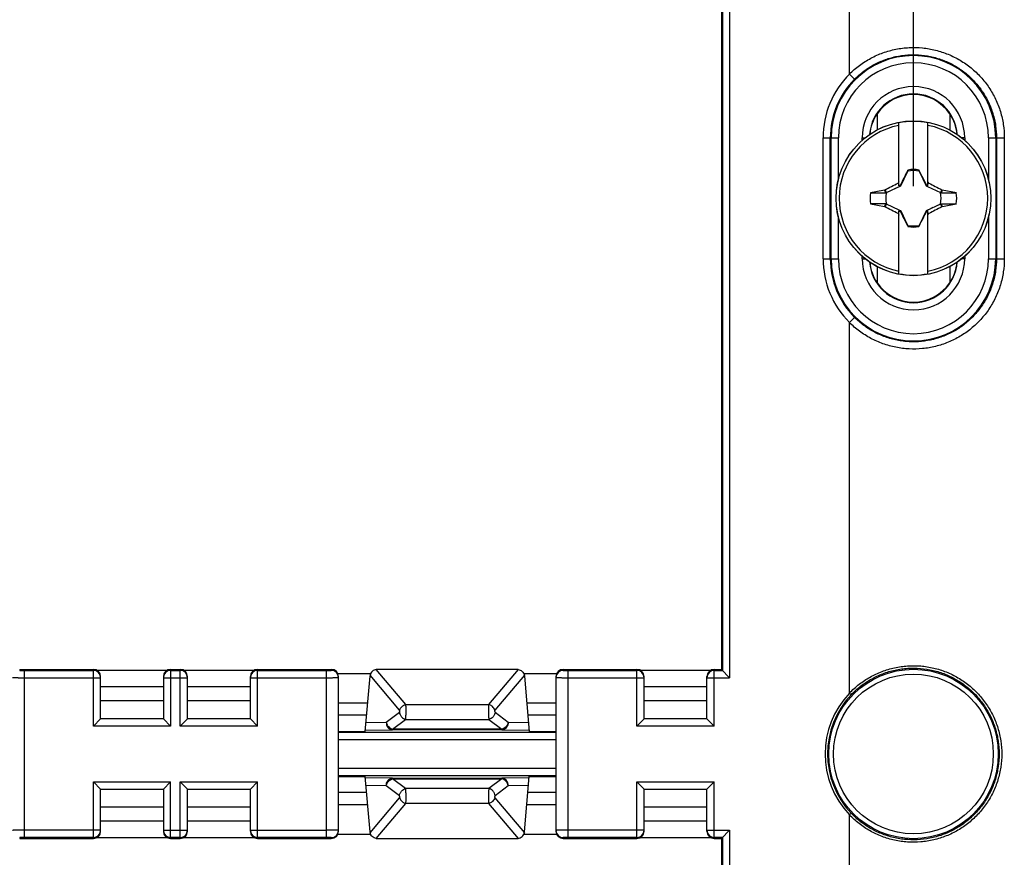
# Model space of a CAD drawing. Units: millimetres. Extents: x -113 to 107, y -120 to 99.
# Drawn here: x 38 to 79, y 7 to 42 of the extents above; entities that cross this region are included whole.
import ezdxf

# ---------------------------------------------------------------- set-up
doc = ezdxf.new("R2010")
doc.units = ezdxf.units.MM
doc.header["$LTSCALE"] = 16.335
doc.layers.get('0').update_dxf_attribs({"linetype": 'CONTINUOUS'})
for name, color, linetype in [('ASSI', 7, 'CONTINUOUS'), ('DRAFT', 7, 'CONTINUOUS'), ('RACCORDO', 7, 'CONTINUOUS'), ('TRASH', 7, 'CONTINUOUS')]:
    doc.layers.add(name, color=color, linetype=linetype)
doc.styles.get("Standard").update_dxf_attribs({"font": 'txt', "width": 0.8})
doc.dimstyles.new('DIMSTYLE_1', dxfattribs={"dimtxt": 3, "dimasz": 3, "dimexe": 1.5, "dimexo": 0.5, "dimgap": 0.75, "dimtad": 1, "dimtxsty": 'STANDARD', "dimblk": '_FILLED', "dimblk1": '_FILLED', "dimblk2": '_FILLED', "dimcen": 0.09, "dimazin": 2, "dimtfac": 1, "dimtofl": 0, "dimtmove": 0, "dimatfit": 3, "dimldrblk": '_FILLED', "dimfxl": 1, "dimtolj": 1, "dimarcsym": 0})

# ---------------------------------------------------------------- blocks, each defined once
blk = doc.blocks.new('_FILLED')
at = {"color": 0, "linetype": 'BYBLOCK'}
blk.add_solid([(0, 0), (-1, 0.317), (-1, -0.317)], dxfattribs=at)
blk = doc.blocks.new('*D10')
at = {"color": 7, "linetype": 'CONTINUOUS'}
for p, q in [((-8.253, 34.959), (-8.253, 85.462)), ((75.347, 34.959), (75.347, 85.462)), ((-8.253, 83.962), (33.547, 83.962)), ((75.347, 83.962), (33.547, 83.962))]:
    blk.add_line(p, q, dxfattribs=at)
at = {"color": 7, "linetype": 'CONTINUOUS', "xscale": 3, "yscale": 3, "zscale": 3, "rotation": 180}
blk.add_blockref('_FILLED', (-8.253, 83.962), dxfattribs=at)
at = {"color": 7, "linetype": 'CONTINUOUS', "xscale": 3, "yscale": 3, "zscale": 3}
blk.add_blockref('_FILLED', (75.347, 83.962), dxfattribs=at)

msp = doc.modelspace()

# ---------------------------------------------------------------- linework, layer by layer
at = {"color": 7, "linetype": 'CONTINUOUS'}
for p, q in [((74.747, 34.973), (74.747, 37.582)), ((75.947, 34.973), (75.947, 37.582)), ((75.114, 35.605), (75.1, 35.585)), ((75.1, 35.585), (75.108, 35.581)), ((75.119, 35.629), (75.114, 35.605)), ((75.119, 35.604), (75.119, 35.629)), ((75.575, 35.629), (75.575, 35.604)), ((75.575, 35.604), (75.58, 35.606)), ((75.594, 35.585), (75.58, 35.606)), ((75.586, 35.581), (75.594, 35.585)), ((74.747, 35.059), (74.716, 35.09)), ((75.947, 35.059), (75.979, 35.09)), ((73.571, 34.687), (74.202, 34.687)), ((74.171, 34.813), (74.153, 34.801)), ((74.202, 34.687), (74.153, 34.801)), ((74.225, 34.698), (74.171, 34.813)), ((74.827, 34.978), (74.805, 35.001)), ((75.867, 34.978), (75.89, 35.001)), ((76.523, 34.813), (76.469, 34.698)), ((76.541, 34.801), (76.523, 34.813)), ((77.123, 34.687), (76.541, 34.801)), ((73.571, 34.231), (74.153, 34.116)), ((74.153, 34.116), (74.171, 34.104)), ((74.171, 34.104), (74.225, 34.22)), ((74.716, 33.827), (74.747, 33.859)), ((74.747, 31.336), (74.747, 33.944)), ((74.805, 33.916), (74.827, 33.939)), ((75.867, 33.939), (75.89, 33.916)), ((75.947, 31.336), (75.947, 33.944)), ((75.947, 33.859), (75.979, 33.827)), ((76.469, 34.22), (76.523, 34.104)), ((76.492, 34.231), (77.123, 34.231)), ((76.492, 34.231), (76.542, 34.116)), ((76.523, 34.104), (76.542, 34.116)), ((75.108, 33.337), (75.1, 33.333)), ((75.1, 33.333), (75.114, 33.312)), ((75.119, 33.314), (75.114, 33.312)), ((75.119, 33.314), (75.119, 33.289)), ((75.576, 33.314), (75.576, 33.289)), ((75.576, 33.289), (75.58, 33.312)), ((75.58, 33.312), (75.594, 33.333)), ((75.594, 33.333), (75.586, 33.337)), ((44.297, 14.236), (41.697, 14.236)), ((47.897, 14.236), (45.297, 14.236)), ((66.797, 14.236), (64.197, 14.236)), ((44.297, 13.659), (41.697, 13.659)), ((47.897, 13.659), (45.297, 13.659)), ((52.752, 13.559), (51.547, 13.559)), ((60.547, 13.559), (59.342, 13.559)), ((66.797, 13.659), (64.197, 13.659)), ((51.547, 12.386), (52.65, 12.386)), ((59.445, 12.386), (60.547, 12.386)), ((51.547, 10.531), (52.65, 10.531)), ((59.445, 10.531), (60.547, 10.531)), ((44.297, 9.259), (41.697, 9.259)), ((47.897, 9.259), (45.297, 9.259)), ((52.752, 9.359), (51.547, 9.359)), ((60.547, 9.359), (59.342, 9.359)), ((66.797, 9.259), (64.197, 9.259)), ((44.297, 8.681), (41.697, 8.681)), ((47.897, 8.681), (45.297, 8.681)), ((66.797, 8.681), (64.197, 8.681))]:
    msp.add_line(p, q, dxfattribs=at)
at = {"color": 250, "linetype": 'CONTINUOUS'}
for p, q in [((52.708, 13.059), (51.547, 13.059)), ((60.547, 13.059), (59.386, 13.059)), ((52.708, 9.859), (51.547, 9.859)), ((60.547, 9.859), (59.386, 9.859))]:
    msp.add_line(p, q, dxfattribs=at)
at = {"color": 7, "linetype": 'CONTINUOUS'}
for centre, radius, start, end in [((75.347, 34.459), 3.18, 79.1243, 100.8757), ((75.347, 34.459), 3.075, 101.2518, 258.7482), ((75.347, 34.459), 3.075, 281.2518, 78.7482), ((75.347, 34.459), 1.192, 78.9652, 101.0419), ((91.181, 26.98), 18.354, 153.5549, 153.7764), ((59.614, 27.03), 18.242, 26.223, 26.4458), ((75.347, 34.459), 1.79, 172.6786, 187.3149), ((82.239, 19.808), 16.914, 116.0752, 116.2917), ((68.456, 19.811), 16.912, 63.7086, 63.9252), ((76.969, 294.818), 260.131, 269.8949, 270.03384), ((75.347, 34.459), 1.79, 352.6786, 7.3149), ((73.725, -225.9), 260.131, 89.8949, 90.03384), ((82.238, 49.107), 16.912, 243.7086, 243.9252), ((68.455, 49.109), 16.914, 296.0752, 296.2917), ((91.08, 41.888), 18.242, 206.223, 206.4458), ((59.514, 41.937), 18.354, 333.5549, 333.7764), ((75.347, 34.459), 1.192, 258.9652, 281.0419), ((75.347, 34.459), 3.18, 259.1243, 280.8757)]:
    msp.add_arc(centre, radius, start, end, dxfattribs=at)
for centre, major_axis, start_param, end_param in [((-449.665, -66.193), (535.114, 0), 0.192354, 0.192398), ((175.999, -490.435), (-0.001, -535.114), -2.949146, -2.948033), ((-25.305, 559.352), (0, 535.114), -2.949148, -2.948035), ((600.359, 135.111), (-535.114, 0), 0.192354, 0.192398)]:
    msp.add_ellipse(centre, major_axis=major_axis, ratio=0.995125, start_param=start_param, end_param=end_param, dxfattribs=at)
for points in [[(75.1, 35.585), (75, 35.391), (74.9, 35.197), (74.805, 35.001)], [(75.89, 35.001), (75.794, 35.197), (75.694, 35.391), (75.594, 35.585)], [(74.171, 34.813), (74.352, 34.907), (74.533, 35), (74.716, 35.09)], [(75.979, 35.09), (76.161, 35), (76.343, 34.907), (76.523, 34.813)], [(74.716, 33.827), (74.533, 33.917), (74.352, 34.01), (74.171, 34.104)], [(74.805, 33.916), (74.9, 33.72), (75, 33.526), (75.1, 33.333)], [(75.594, 33.333), (75.694, 33.526), (75.794, 33.72), (75.89, 33.916)], [(76.523, 34.104), (76.343, 34.01), (76.161, 33.917), (75.979, 33.827)]]:
    msp.add_open_spline(points, degree=3, dxfattribs=at)
for points, knots in [([(75.114, 35.605), (75.115, 35.605), (75.116, 35.604), (75.118, 35.604), (75.119, 35.604)], [0, 0, 0, 0, 0.48492, 1, 1, 1, 1]), ([(76.541, 34.801), (76.533, 34.782), (76.516, 34.744), (76.5, 34.706), (76.492, 34.687)], [0, 0, 0, 0, 0.499596, 1, 1, 1, 1]), ([(74.153, 34.116), (74.161, 34.135), (74.178, 34.173), (74.194, 34.212), (74.202, 34.231)], [0, 0, 0, 0, 0.499596, 1, 1, 1, 1]), ([(75.58, 33.312), (75.579, 33.313), (75.578, 33.313), (75.576, 33.313), (75.575, 33.314)], [0, 0, 0, 0, 0.48492, 1, 1, 1, 1])]:
    msp.add_open_spline(points, degree=3, knots=knots, dxfattribs=at)
at = {"layer": 'ASSI', "color": 250, "linetype": 'CONTINUOUS'}
for radius in [3.507, 3.307]:
    msp.add_circle((75.347, 11.459), radius, dxfattribs=at)
at = {"layer": 'DRAFT', "color": 7, "linetype": 'CONTINUOUS'}
for p, q in [((67.397, 59.959), (67.397, 14.959)), ((73.84, 37.956), (73.847, 37.954)), ((73.84, 37.956), (73.84, 37.285)), ((73.847, 37.954), (73.847, 37.289)), ((76.854, 37.956), (76.847, 37.954)), ((76.847, 37.954), (76.847, 37.289)), ((76.854, 37.956), (76.854, 37.285)), ((73.84, 31.632), (73.84, 30.962)), ((73.847, 31.629), (73.847, 30.964)), ((76.847, 31.629), (76.847, 30.964)), ((76.854, 31.632), (76.854, 30.962)), ((73.84, 30.962), (73.847, 30.964)), ((76.854, 30.962), (76.847, 30.964)), ((67.397, 7.959), (67.397, -37.041))]:
    msp.add_line(p, q, dxfattribs=at)
for centre, start, end in [((75.347, 36.959), 33.5573, 146.4427), ((75.347, 31.959), 213.5573, 326.4427)]:
    msp.add_arc(centre, 1.8, start, end, dxfattribs=at)
for centre, start_param, end_param in [((75.329, 36.959), 2.551501, 3.059491), ((75.365, 36.959), 0.082102, 0.590092), ((75.329, 31.959), -3.059491, -2.551501), ((75.365, 31.959), -0.590092, -0.082102)]:
    msp.add_ellipse(centre, major_axis=(1.792, 0), ratio=0.999949, start_param=start_param, end_param=end_param, dxfattribs=at)
at = {"layer": 'RACCORDO', "color": 250, "linetype": 'CONTINUOUS'}
for p, q in [((67.439, 60.001), (67.439, 14.917)), ((67.739, 60.301), (67.739, 14.617)), ((72.697, 39.601), (72.697, 57.082)), ((72.697, 39.601), (72.91, 39.389)), ((71.605, 36.959), (72.242, 36.959)), ((71.605, 31.959), (71.605, 36.959)), ((71.905, 31.959), (71.905, 36.959)), ((71.942, 31.959), (71.942, 36.959)), ((72.242, 35.245), (72.242, 36.959)), ((73.226, 36.959), (73.345, 36.959)), ((73.226, 36.859), (73.226, 36.959)), ((77.468, 36.959), (77.35, 36.959)), ((77.468, 36.959), (77.468, 36.859)), ((78.452, 36.959), (79.109, 36.959)), ((78.452, 36.959), (78.452, 35.245)), ((78.752, 36.959), (78.752, 31.959)), ((78.785, 36.959), (78.785, 31.959)), ((79.109, 36.959), (79.109, 31.959)), ((72.242, 31.959), (72.242, 33.672)), ((78.452, 33.672), (78.452, 31.959)), ((71.605, 31.959), (72.242, 31.959)), ((73.226, 31.959), (73.226, 32.059)), ((73.226, 31.959), (73.345, 31.959)), ((77.468, 31.959), (77.35, 31.959)), ((77.468, 32.059), (77.468, 31.959)), ((78.452, 31.959), (79.109, 31.959)), ((72.697, 29.317), (72.91, 29.529)), ((72.697, 13.977), (72.697, 29.317)), ((38.347, 14.959), (38.347, 14.92)), ((38.547, 14.917), (41.397, 14.917)), ((38.547, 8.001), (38.547, 14.917)), ((41.397, 12.609), (41.397, 14.959)), ((44.597, 14.959), (44.597, 12.609)), ((44.597, 14.917), (44.997, 14.917)), ((44.997, 12.609), (44.997, 14.959)), ((48.197, 12.609), (48.197, 14.959)), ((48.197, 14.917), (51.047, 14.917)), ((51.047, 8.001), (51.047, 14.917)), ((51.247, 14.92), (51.247, 14.959)), ((54.076, 13.274), (52.856, 14.719)), ((54.334, 13.506), (53.11, 14.956)), ((58.984, 14.956), (57.76, 13.506)), ((59.239, 14.719), (58.019, 13.274)), ((60.847, 14.959), (60.847, 14.92)), ((61.047, 14.917), (63.897, 14.917)), ((61.047, 8.001), (61.047, 14.917)), ((63.897, 12.609), (63.897, 14.959)), ((67.097, 12.609), (67.097, 14.959)), ((67.097, 14.917), (67.439, 14.917)), ((38.547, 14.617), (41.697, 14.617)), ((44.297, 14.617), (45.297, 14.617)), ((47.897, 14.617), (51.047, 14.617)), ((61.047, 14.617), (64.197, 14.617)), ((66.797, 14.617), (67.739, 14.617)), ((72.697, 13.977), (72.77, 13.908)), ((54.334, 13.506), (57.76, 13.506)), ((53.524, 12.78), (54.065, 13.186)), ((58.03, 13.186), (58.57, 12.78)), ((52.683, 12.766), (53.524, 12.78)), ((53.783, 12.485), (54.324, 12.892)), ((54.324, 12.892), (57.771, 12.892)), ((57.771, 12.892), (58.312, 12.485)), ((58.57, 12.78), (59.412, 12.766)), ((44.597, 12.609), (41.397, 12.609)), ((48.197, 12.609), (44.997, 12.609)), ((51.547, 12.361), (60.547, 12.361)), ((52.654, 12.439), (53.783, 12.457)), ((58.312, 12.485), (53.783, 12.485)), ((53.783, 12.457), (53.783, 12.485)), ((58.312, 12.457), (53.783, 12.457)), ((58.312, 12.457), (58.312, 12.485)), ((58.312, 12.457), (59.44, 12.439)), ((67.097, 12.609), (63.897, 12.609)), ((51.547, 12.061), (60.547, 12.061)), ((60.547, 10.856), (51.547, 10.856)), ((41.397, 10.309), (44.597, 10.309)), ((41.397, 7.959), (41.397, 10.309)), ((44.597, 7.959), (44.597, 10.309)), ((44.997, 10.309), (48.197, 10.309)), ((44.997, 7.959), (44.997, 10.309)), ((48.197, 7.959), (48.197, 10.309)), ((60.547, 10.556), (51.547, 10.556)), ((53.783, 10.461), (52.654, 10.478)), ((53.783, 10.461), (58.312, 10.461)), ((53.783, 10.461), (53.783, 10.432)), ((53.783, 10.432), (58.312, 10.432)), ((54.324, 10.026), (53.783, 10.432)), ((58.312, 10.432), (57.771, 10.026)), ((59.44, 10.478), (58.312, 10.461)), ((58.312, 10.461), (58.312, 10.432)), ((63.897, 10.309), (67.097, 10.309)), ((63.897, 7.959), (63.897, 10.309)), ((67.097, 7.959), (67.097, 10.309)), ((53.524, 10.138), (52.683, 10.151)), ((54.065, 9.731), (53.524, 10.138)), ((57.771, 10.026), (54.324, 10.026)), ((58.57, 10.138), (58.03, 9.731)), ((59.412, 10.151), (58.57, 10.138)), ((52.856, 8.198), (54.076, 9.644)), ((53.11, 7.961), (54.334, 9.412)), ((57.76, 9.412), (54.334, 9.412)), ((57.76, 9.412), (58.984, 7.961)), ((58.019, 9.644), (59.239, 8.198)), ((72.697, 8.94), (72.77, 9.009)), ((72.697, -6.399), (72.697, 8.94)), ((41.697, 8.301), (38.547, 8.301)), ((44.297, 8.301), (45.297, 8.301)), ((47.897, 8.301), (51.047, 8.301)), ((64.197, 8.301), (61.047, 8.301)), ((66.797, 8.301), (67.739, 8.301)), ((67.739, 8.301), (67.739, -37.383)), ((38.347, 7.997), (38.347, 7.959)), ((41.397, 8.001), (38.547, 8.001)), ((44.997, 8.001), (44.597, 8.001)), ((51.047, 8.001), (48.197, 8.001)), ((51.247, 7.959), (51.247, 7.997)), ((60.847, 7.997), (60.847, 7.959)), ((63.897, 8.001), (61.047, 8.001)), ((67.439, 8.001), (67.097, 8.001)), ((67.439, 8.001), (67.439, -37.083))]:
    msp.add_line(p, q, dxfattribs=at)
at = {"layer": 'RACCORDO', "color": 7, "linetype": 'CONTINUOUS'}
for p, q in [((38.347, 14.959), (41.397, 14.959)), ((41.52, 14.933), (44.475, 14.933)), ((44.597, 14.959), (44.997, 14.959)), ((45.12, 14.933), (48.075, 14.933)), ((48.197, 14.959), (51.247, 14.959)), ((51.515, 14.793), (52.881, 14.793)), ((52.65, 12.386), (52.851, 14.685)), ((58.945, 14.959), (53.15, 14.959)), ((59.213, 14.793), (60.579, 14.793)), ((59.244, 14.685), (59.445, 12.386)), ((60.847, 14.959), (63.897, 14.959)), ((64.02, 14.933), (66.975, 14.933)), ((67.097, 14.959), (67.397, 14.959)), ((67.397, 14.959), (67.739, 14.617)), ((41.697, 12.909), (41.697, 14.659)), ((44.297, 14.659), (44.297, 12.909)), ((45.297, 12.909), (45.297, 14.659)), ((47.897, 12.909), (47.897, 14.659)), ((51.547, 8.259), (51.547, 14.659)), ((60.547, 14.659), (60.547, 8.259)), ((64.197, 12.909), (64.197, 14.659)), ((66.797, 12.909), (66.797, 14.659)), ((41.697, 12.909), (41.397, 12.609)), ((44.297, 12.909), (41.697, 12.909)), ((44.597, 12.609), (44.297, 12.909)), ((44.997, 12.609), (45.297, 12.909)), ((47.897, 12.909), (45.297, 12.909)), ((48.197, 12.609), (47.897, 12.909)), ((64.197, 12.909), (63.897, 12.609)), ((66.797, 12.909), (64.197, 12.909)), ((67.097, 12.609), (66.797, 12.909)), ((41.397, 10.309), (41.697, 10.009)), ((44.597, 10.309), (44.297, 10.009)), ((44.997, 10.309), (45.297, 10.009)), ((47.897, 10.009), (48.197, 10.309)), ((52.851, 8.233), (52.65, 10.531)), ((59.244, 8.233), (59.445, 10.531)), ((63.897, 10.309), (64.197, 10.009)), ((66.797, 10.009), (67.097, 10.309)), ((41.697, 10.009), (44.297, 10.009)), ((41.697, 8.259), (41.697, 10.009)), ((44.297, 10.009), (44.297, 8.259)), ((45.297, 10.009), (47.897, 10.009)), ((45.297, 8.259), (45.297, 10.009)), ((47.897, 8.259), (47.897, 10.009)), ((64.197, 10.009), (66.797, 10.009)), ((64.197, 8.259), (64.197, 10.009)), ((66.797, 8.259), (66.797, 10.009)), ((67.397, 7.959), (67.739, 8.301)), ((38.347, 7.959), (41.397, 7.959)), ((44.475, 7.985), (41.52, 7.985)), ((44.597, 7.959), (44.997, 7.959)), ((48.075, 7.985), (45.12, 7.985)), ((48.197, 7.959), (51.247, 7.959)), ((52.881, 8.125), (51.515, 8.125)), ((53.15, 7.959), (58.945, 7.959)), ((60.579, 8.125), (59.213, 8.125)), ((60.847, 7.959), (63.897, 7.959)), ((66.975, 7.985), (64.02, 7.985)), ((67.097, 7.959), (67.397, 7.959))]:
    msp.add_line(p, q, dxfattribs=at)
msp.add_circle((75.347, 34.459), 3.204, dxfattribs=at)
at = {"layer": 'RACCORDO', "color": 250, "linetype": 'CONTINUOUS'}
msp.add_circle((75.347, 34.459), 3.202, dxfattribs=at)
for centre, radius, start, end in [((75.347, 36.959), 3.405, 0, 180), ((75.347, 36.959), 3.105, 0, 180), ((75.347, 36.959), 3.742, 135.0878, 180), ((75.347, 36.959), 3.442, 135.0878, 180), ((75.347, 36.959), 2.121, 0, 180), ((75.347, 36.959), 1.821, 4.3715, 175.6285), ((75.347, 31.959), 3.742, 180, 224.9122), ((75.347, 31.959), 3.442, 180, 224.9122), ((75.347, 31.959), 3.405, 180, 360), ((75.347, 31.959), 3.105, 180, 360), ((75.347, 31.959), 2.121, 180, 360), ((75.347, 31.959), 1.821, 184.3715, 355.6285), ((41.397, 14.617), 0.3, 0.0049, 90.0048), ((44.597, 14.617), 0.3, 89.9952, 179.9951), ((44.997, 14.617), 0.3, 0.0049, 90.0048), ((48.197, 14.617), 0.3, 89.9952, 179.9951), ((51.247, 14.62), 0.3, 0.0049, 90.0048), ((60.847, 14.62), 0.3, 89.9952, 179.9951), ((63.897, 14.617), 0.3, 0.0049, 90.0048), ((67.097, 14.617), 0.3, 89.9952, 179.9951), ((75.347, 11.459), 3.656, 136.4563, 223.5437), ((75.347, 11.459), 3.556, 136.4563, 223.5437), ((41.397, 8.301), 0.3, 269.9952, 359.9951), ((44.597, 8.301), 0.3, 180.0049, 270.0048), ((44.997, 8.301), 0.3, 269.9952, 359.9951), ((48.197, 8.301), 0.3, 180.0049, 270.0048), ((51.247, 8.297), 0.3, 269.9952, 359.9951), ((60.847, 8.297), 0.3, 180.0049, 270.0048), ((63.897, 8.301), 0.3, 269.9952, 359.9951), ((67.097, 8.301), 0.3, 180.0049, 270.0048)]:
    msp.add_arc(centre, radius, start, end, dxfattribs=at)
at = {"layer": 'RACCORDO', "color": 7, "linetype": 'CONTINUOUS'}
for centre, start, end in [((41.397, 14.659), 359.9952, 89.9951), ((44.597, 14.659), 90.0049, 180.0048), ((44.997, 14.659), 359.9952, 89.9951), ((48.197, 14.659), 90.0049, 180.0048), ((51.247, 14.659), 359.9952, 89.9951), ((60.847, 14.659), 90.0049, 180.0048), ((63.897, 14.659), 359.9952, 89.9951), ((67.097, 14.659), 90.0049, 180.0048), ((41.397, 8.259), 270.0049, 0.0048), ((44.597, 8.259), 179.9952, 269.9951), ((44.997, 8.259), 270.0049, 0.0048), ((48.197, 8.259), 179.9952, 269.9951), ((51.247, 8.259), 270.0049, 0.0048), ((60.847, 8.259), 179.9952, 269.9951), ((63.897, 8.259), 270.0049, 0.0048), ((67.097, 8.259), 179.9952, 269.9951)]:
    msp.add_arc(centre, 0.3, start, end, dxfattribs=at)
for centre, major_axis, ratio, start_param, end_param in [((53.15, 14.668), (0.231, 0.198), 0.97011, 2.245584, 2.361252), ((53.15, 14.667), (0.3, -0.013), 0.972758, 1.614782, 1.745828), ((58.944, 14.667), (0.3, 0.013), 0.972758, 1.395765, 1.52681), ((58.944, 14.668), (0.231, -0.198), 0.97011, 0.780341, 0.896009), ((53.15, 8.25), (0.231, -0.198), 0.97011, -2.361252, -2.245584), ((58.944, 8.25), (0.231, 0.198), 0.97011, -0.896009, -0.780341), ((53.15, 8.251), (0.3, 0.013), 0.972758, -1.745828, -1.614782), ((58.944, 8.251), (0.3, -0.013), 0.972758, -1.52681, -1.395765)]:
    msp.add_ellipse(centre, major_axis=major_axis, ratio=ratio, start_param=start_param, end_param=end_param, dxfattribs=at)
at = {"layer": 'RACCORDO', "color": 250, "linetype": 'CONTINUOUS'}
for points, knots in [([(72.697, 39.601), (72.827, 39.731), (73.038, 39.912), (73.342, 40.12), (73.66, 40.306), (74.082, 40.493), (74.527, 40.616), (74.891, 40.675), (75.258, 40.707), (75.72, 40.696), (76.265, 40.602), (76.791, 40.43), (77.287, 40.182), (77.74, 39.865), (78.075, 39.548), (78.313, 39.267), (78.53, 38.969), (78.759, 38.568), (78.926, 38.138), (79.02, 37.782), (79.088, 37.419), (79.109, 37.143), (79.109, 36.959)], [0, 0, 0, 0, 0.062524, 0.093806, 0.125088, 0.187607, 0.250119, 0.281392, 0.312662, 0.375149, 0.437622, 0.500082, 0.562533, 0.624981, 0.687434, 0.718686, 0.749942, 0.812423, 0.874922, 0.906199, 0.937478, 1, 1, 1, 1]), ([(72.91, 39.389), (73.029, 39.508), (73.221, 39.675), (73.5, 39.867), (73.792, 40.037), (74.179, 40.21), (74.588, 40.323), (74.922, 40.377), (75.259, 40.406), (75.682, 40.396), (76.183, 40.309), (76.665, 40.15), (77.119, 39.922), (77.534, 39.629), (77.841, 39.337), (78.058, 39.079), (78.256, 38.805), (78.465, 38.436), (78.618, 38.041), (78.704, 37.714), (78.766, 37.382), (78.785, 37.128), (78.785, 36.959)], [0, 0, 0, 0, 0.06253, 0.093816, 0.125101, 0.187624, 0.250139, 0.281414, 0.312684, 0.375171, 0.43764, 0.500094, 0.562537, 0.624978, 0.687425, 0.718675, 0.749928, 0.812409, 0.874911, 0.906189, 0.937472, 1, 1, 1, 1]), ([(79.109, 31.959), (79.109, 31.775), (79.088, 31.498), (79.02, 31.136), (78.926, 30.78), (78.759, 30.349), (78.53, 29.948), (78.313, 29.65), (78.075, 29.369), (77.74, 29.052), (77.287, 28.735), (76.791, 28.488), (76.265, 28.315), (75.72, 28.222), (75.258, 28.211), (74.891, 28.243), (74.527, 28.302), (74.082, 28.425), (73.66, 28.612), (73.342, 28.797), (73.038, 29.006), (72.827, 29.187), (72.697, 29.317)], [0, 0, 0, 0, 0.062522, 0.093801, 0.125078, 0.187577, 0.250058, 0.281314, 0.312566, 0.375019, 0.437467, 0.499918, 0.562378, 0.624851, 0.687338, 0.718608, 0.749881, 0.812393, 0.874912, 0.906194, 0.937476, 1, 1, 1, 1]), ([(78.785, 31.959), (78.785, 31.79), (78.766, 31.536), (78.704, 31.203), (78.618, 30.876), (78.465, 30.481), (78.256, 30.112), (78.058, 29.839), (77.841, 29.58), (77.534, 29.288), (77.119, 28.996), (76.665, 28.768), (76.183, 28.608), (75.682, 28.522), (75.259, 28.511), (74.922, 28.541), (74.588, 28.594), (74.179, 28.708), (73.792, 28.88), (73.5, 29.051), (73.221, 29.242), (73.029, 29.409), (72.91, 29.529)], [0, 0, 0, 0, 0.062528, 0.093811, 0.125089, 0.187591, 0.250072, 0.281325, 0.312575, 0.375022, 0.437463, 0.499906, 0.56236, 0.624829, 0.687316, 0.718586, 0.749861, 0.812376, 0.874899, 0.906184, 0.93747, 1, 1, 1, 1]), ([(72.697, 13.977), (72.822, 14.109), (73.025, 14.292), (73.319, 14.504), (73.629, 14.694), (74.041, 14.887), (74.477, 15.016), (74.834, 15.08), (75.195, 15.118), (75.65, 15.114), (76.188, 15.029), (76.708, 14.865), (77.198, 14.625), (77.647, 14.316), (77.979, 14.006), (78.215, 13.73), (78.429, 13.438), (78.656, 13.043), (78.821, 12.62), (78.915, 12.269), (78.982, 11.912), (79.002, 11.64), (79.002, 11.459)], [0, 0, 0, 0, 0.062522, 0.093805, 0.125087, 0.187604, 0.250115, 0.281389, 0.312659, 0.375147, 0.43762, 0.50008, 0.562532, 0.624981, 0.687434, 0.718687, 0.749943, 0.812424, 0.874923, 0.906199, 0.937479, 1, 1, 1, 1]), ([(38.347, 14.92), (38.347, 14.92), (38.348, 14.92), (38.348, 14.92), (38.35, 14.92), (38.351, 14.92), (38.353, 14.919), (38.357, 14.919), (38.363, 14.919), (38.371, 14.919), (38.381, 14.918), (38.393, 14.918), (38.406, 14.918), (38.421, 14.918), (38.442, 14.917), (38.472, 14.917), (38.509, 14.917), (38.534, 14.917), (38.547, 14.917)], [0, 0, 0, 0, 0.001477, 0.005184, 0.011248, 0.019674, 0.030452, 0.043558, 0.076632, 0.118585, 0.169019, 0.227451, 0.293319, 0.36599, 0.444766, 0.617548, 0.805028, 1, 1, 1, 1]), ([(51.047, 14.917), (51.06, 14.917), (51.086, 14.917), (51.123, 14.917), (51.152, 14.917), (51.174, 14.918), (51.188, 14.918), (51.201, 14.918), (51.213, 14.918), (51.223, 14.919), (51.231, 14.919), (51.237, 14.919), (51.241, 14.919), (51.243, 14.92), (51.245, 14.92), (51.246, 14.92), (51.247, 14.92), (51.247, 14.92), (51.247, 14.92)], [0, 0, 0, 0, 0.194972, 0.382452, 0.555234, 0.63401, 0.706681, 0.772549, 0.830981, 0.881415, 0.923368, 0.956442, 0.969548, 0.980326, 0.988752, 0.994816, 0.998523, 1, 1, 1, 1]), ([(60.847, 14.92), (60.847, 14.92), (60.848, 14.92), (60.848, 14.92), (60.85, 14.92), (60.851, 14.92), (60.853, 14.919), (60.857, 14.919), (60.863, 14.919), (60.871, 14.919), (60.881, 14.918), (60.893, 14.918), (60.906, 14.918), (60.921, 14.918), (60.942, 14.917), (60.972, 14.917), (61.009, 14.917), (61.034, 14.917), (61.047, 14.917)], [0, 0, 0, 0, 0.001477, 0.005184, 0.011248, 0.019674, 0.030452, 0.043558, 0.076632, 0.118585, 0.169019, 0.227451, 0.293319, 0.36599, 0.444766, 0.617548, 0.805028, 1, 1, 1, 1]), ([(72.77, 13.908), (72.891, 14.036), (73.088, 14.215), (73.374, 14.421), (73.675, 14.605), (74.075, 14.793), (74.499, 14.919), (74.846, 14.982), (75.197, 15.018), (75.639, 15.014), (76.162, 14.931), (76.667, 14.771), (77.143, 14.538), (77.579, 14.237), (77.902, 13.935), (78.13, 13.667), (78.339, 13.382), (78.558, 12.999), (78.719, 12.587), (78.81, 12.246), (78.875, 11.9), (78.895, 11.635), (78.895, 11.459)], [0, 0, 0, 0, 0.062524, 0.093808, 0.12509, 0.18761, 0.250122, 0.281395, 0.312666, 0.375153, 0.437625, 0.500084, 0.562533, 0.62498, 0.687432, 0.718683, 0.749939, 0.81242, 0.874919, 0.906197, 0.937477, 1, 1, 1, 1]), ([(38.047, 14.62), (38.047, 14.62), (38.048, 14.62), (38.048, 14.62), (38.049, 14.62), (38.05, 14.62), (38.051, 14.62), (38.053, 14.62), (38.057, 14.62), (38.063, 14.619), (38.069, 14.619), (38.077, 14.619), (38.086, 14.619), (38.096, 14.619), (38.111, 14.619), (38.133, 14.618), (38.162, 14.618), (38.195, 14.618), (38.231, 14.618), (38.27, 14.617), (38.312, 14.617), (38.372, 14.617), (38.451, 14.617), (38.515, 14.617), (38.547, 14.617)], [0, 0, 0, 0, 0.000347, 0.001266, 0.00278, 0.004893, 0.007603, 0.01091, 0.019306, 0.030064, 0.043157, 0.058555, 0.076219, 0.096109, 0.118176, 0.168624, 0.227078, 0.292974, 0.36568, 0.444494, 0.528658, 0.617361, 0.804932, 1, 1, 1, 1]), ([(51.047, 14.617), (51.08, 14.617), (51.144, 14.617), (51.222, 14.617), (51.282, 14.617), (51.324, 14.617), (51.363, 14.618), (51.4, 14.618), (51.432, 14.618), (51.462, 14.618), (51.483, 14.619), (51.499, 14.619), (51.509, 14.619), (51.518, 14.619), (51.525, 14.619), (51.532, 14.619), (51.537, 14.62), (51.541, 14.62), (51.543, 14.62), (51.545, 14.62), (51.546, 14.62), (51.547, 14.62), (51.547, 14.62), (51.547, 14.62), (51.547, 14.62)], [0, 0, 0, 0, 0.195068, 0.382639, 0.471342, 0.555506, 0.63432, 0.707026, 0.772922, 0.831376, 0.881824, 0.903891, 0.923781, 0.941445, 0.956843, 0.969936, 0.980694, 0.98909, 0.992397, 0.995107, 0.99722, 0.998734, 0.999653, 1, 1, 1, 1]), ([(60.547, 14.62), (60.547, 14.62), (60.548, 14.62), (60.548, 14.62), (60.549, 14.62), (60.55, 14.62), (60.551, 14.62), (60.553, 14.62), (60.557, 14.62), (60.563, 14.619), (60.569, 14.619), (60.577, 14.619), (60.586, 14.619), (60.596, 14.619), (60.611, 14.619), (60.633, 14.618), (60.662, 14.618), (60.695, 14.618), (60.731, 14.618), (60.77, 14.617), (60.812, 14.617), (60.872, 14.617), (60.951, 14.617), (61.015, 14.617), (61.047, 14.617)], [0, 0, 0, 0, 0.000347, 0.001266, 0.00278, 0.004893, 0.007603, 0.01091, 0.019306, 0.030064, 0.043157, 0.058555, 0.076219, 0.096109, 0.118176, 0.168624, 0.227078, 0.292974, 0.36568, 0.444494, 0.528658, 0.617361, 0.804932, 1, 1, 1, 1]), ([(54.076, 13.274), (54.085, 13.302), (54.113, 13.356), (54.163, 13.413), (54.211, 13.451), (54.263, 13.483), (54.305, 13.499), (54.334, 13.506)], [0, 0, 0, 0, 0.243654, 0.497523, 0.625746, 0.753061, 1, 1, 1, 1]), ([(54.324, 12.892), (54.325, 12.899), (54.328, 12.916), (54.333, 12.956), (54.338, 13.016), (54.342, 13.098), (54.344, 13.188), (54.345, 13.279), (54.344, 13.366), (54.34, 13.441), (54.337, 13.486), (54.334, 13.506)], [0, 0, 0, 0, 0.037212, 0.082889, 0.196428, 0.332777, 0.482294, 0.634283, 0.777831, 0.90267, 1, 1, 1, 1]), ([(57.76, 13.506), (57.758, 13.486), (57.754, 13.441), (57.751, 13.366), (57.749, 13.279), (57.75, 13.188), (57.753, 13.098), (57.757, 13.016), (57.762, 12.956), (57.767, 12.916), (57.769, 12.899), (57.771, 12.892)], [0, 0, 0, 0, 0.09733, 0.222169, 0.365717, 0.517706, 0.667223, 0.803572, 0.917111, 0.962788, 1, 1, 1, 1]), ([(58.019, 13.274), (58.009, 13.302), (57.982, 13.356), (57.931, 13.413), (57.883, 13.451), (57.832, 13.483), (57.789, 13.499), (57.76, 13.506)], [0, 0, 0, 0, 0.243654, 0.497523, 0.625746, 0.753061, 1, 1, 1, 1]), ([(54.065, 13.186), (54.07, 13.19), (54.08, 13.203), (54.086, 13.227), (54.086, 13.253), (54.08, 13.268), (54.076, 13.274)], [0, 0, 0, 0, 0.213306, 0.489307, 0.77575, 1, 1, 1, 1]), ([(54.065, 13.186), (54.069, 13.152), (54.085, 13.101), (54.119, 13.04), (54.162, 12.984), (54.228, 12.927), (54.291, 12.899), (54.324, 12.892)], [0, 0, 0, 0, 0.248523, 0.377034, 0.506249, 0.760063, 1, 1, 1, 1]), ([(58.03, 13.186), (58.025, 13.152), (58.009, 13.101), (57.975, 13.04), (57.932, 12.984), (57.867, 12.927), (57.803, 12.899), (57.771, 12.892)], [0, 0, 0, 0, 0.248523, 0.377034, 0.506249, 0.760063, 1, 1, 1, 1]), ([(58.019, 13.274), (58.014, 13.268), (58.008, 13.253), (58.008, 13.227), (58.015, 13.203), (58.024, 13.19), (58.03, 13.186)], [0, 0, 0, 0, 0.22425, 0.510693, 0.786694, 1, 1, 1, 1]), ([(53.524, 12.78), (53.522, 12.739), (53.529, 12.677), (53.559, 12.602), (53.591, 12.553), (53.631, 12.512), (53.678, 12.481), (53.729, 12.462), (53.765, 12.457), (53.783, 12.457)], [0, 0, 0, 0, 0.264944, 0.395468, 0.522913, 0.646742, 0.766997, 0.884346, 1, 1, 1, 1]), ([(53.524, 12.78), (53.529, 12.746), (53.544, 12.695), (53.578, 12.634), (53.621, 12.578), (53.687, 12.521), (53.751, 12.493), (53.783, 12.485)], [0, 0, 0, 0, 0.248523, 0.377034, 0.506249, 0.760063, 1, 1, 1, 1]), ([(58.57, 12.78), (58.566, 12.746), (58.55, 12.695), (58.516, 12.634), (58.473, 12.578), (58.407, 12.521), (58.344, 12.493), (58.312, 12.485)], [0, 0, 0, 0, 0.248523, 0.377034, 0.506249, 0.760063, 1, 1, 1, 1]), ([(58.57, 12.78), (58.573, 12.739), (58.566, 12.677), (58.535, 12.602), (58.503, 12.553), (58.463, 12.512), (58.416, 12.481), (58.365, 12.462), (58.329, 12.457), (58.312, 12.457)], [0, 0, 0, 0, 0.264944, 0.395468, 0.522913, 0.646742, 0.766997, 0.884346, 1, 1, 1, 1]), ([(79.002, 11.459), (79.002, 11.277), (78.982, 11.005), (78.915, 10.648), (78.821, 10.298), (78.656, 9.874), (78.429, 9.48), (78.215, 9.187), (77.979, 8.912), (77.647, 8.601), (77.198, 8.292), (76.708, 8.053), (76.188, 7.889), (75.65, 7.803), (75.195, 7.8), (74.834, 7.837), (74.477, 7.901), (74.041, 8.031), (73.629, 8.224), (73.319, 8.413), (73.025, 8.625), (72.822, 8.809), (72.697, 8.94)], [0, 0, 0, 0, 0.062521, 0.093801, 0.125077, 0.187576, 0.250057, 0.281313, 0.312566, 0.375019, 0.437468, 0.49992, 0.56238, 0.624853, 0.687341, 0.718611, 0.749885, 0.812396, 0.874913, 0.906195, 0.937478, 1, 1, 1, 1]), ([(78.895, 11.459), (78.895, 11.283), (78.875, 11.018), (78.81, 10.671), (78.719, 10.33), (78.558, 9.918), (78.339, 9.535), (78.13, 9.251), (77.902, 8.983), (77.579, 8.68), (77.143, 8.379), (76.667, 8.146), (76.162, 7.987), (75.639, 7.903), (75.197, 7.9), (74.846, 7.936), (74.499, 7.998), (74.075, 8.124), (73.675, 8.312), (73.374, 8.497), (73.088, 8.703), (72.891, 8.881), (72.77, 9.009)], [0, 0, 0, 0, 0.062523, 0.093803, 0.125081, 0.18758, 0.250061, 0.281317, 0.312568, 0.37502, 0.437467, 0.499916, 0.562375, 0.624847, 0.687334, 0.718605, 0.749878, 0.81239, 0.87491, 0.906192, 0.937476, 1, 1, 1, 1]), ([(53.524, 10.138), (53.522, 10.178), (53.529, 10.241), (53.559, 10.315), (53.591, 10.365), (53.631, 10.406), (53.678, 10.437), (53.729, 10.456), (53.765, 10.46), (53.783, 10.461)], [0, 0, 0, 0, 0.264944, 0.395468, 0.522913, 0.646742, 0.766997, 0.884346, 1, 1, 1, 1]), ([(53.524, 10.138), (53.529, 10.172), (53.544, 10.223), (53.578, 10.284), (53.621, 10.34), (53.687, 10.397), (53.751, 10.425), (53.783, 10.432)], [0, 0, 0, 0, 0.248523, 0.377034, 0.506249, 0.760063, 1, 1, 1, 1]), ([(58.57, 10.138), (58.573, 10.178), (58.566, 10.241), (58.535, 10.315), (58.503, 10.365), (58.463, 10.406), (58.416, 10.437), (58.365, 10.456), (58.329, 10.46), (58.312, 10.461)], [0, 0, 0, 0, 0.264944, 0.395468, 0.522913, 0.646742, 0.766997, 0.884346, 1, 1, 1, 1]), ([(58.57, 10.138), (58.566, 10.172), (58.55, 10.223), (58.516, 10.284), (58.473, 10.34), (58.407, 10.397), (58.344, 10.425), (58.312, 10.432)], [0, 0, 0, 0, 0.248523, 0.377034, 0.506249, 0.760063, 1, 1, 1, 1]), ([(54.065, 9.731), (54.069, 9.765), (54.085, 9.816), (54.119, 9.877), (54.162, 9.933), (54.228, 9.99), (54.291, 10.018), (54.324, 10.026)], [0, 0, 0, 0, 0.248523, 0.377034, 0.506249, 0.760063, 1, 1, 1, 1]), ([(54.334, 9.412), (54.337, 9.431), (54.34, 9.477), (54.344, 9.552), (54.345, 9.638), (54.344, 9.729), (54.342, 9.819), (54.338, 9.901), (54.333, 9.962), (54.328, 10.002), (54.325, 10.018), (54.324, 10.026)], [0, 0, 0, 0, 0.09733, 0.222169, 0.365717, 0.517706, 0.667223, 0.803572, 0.917111, 0.962788, 1, 1, 1, 1]), ([(57.771, 10.026), (57.769, 10.018), (57.767, 10.002), (57.762, 9.962), (57.757, 9.901), (57.753, 9.819), (57.75, 9.729), (57.749, 9.638), (57.751, 9.552), (57.754, 9.477), (57.758, 9.431), (57.76, 9.412)], [0, 0, 0, 0, 0.037212, 0.082889, 0.196428, 0.332777, 0.482294, 0.634283, 0.777831, 0.90267, 1, 1, 1, 1]), ([(58.03, 9.731), (58.025, 9.765), (58.009, 9.816), (57.975, 9.877), (57.932, 9.933), (57.867, 9.99), (57.803, 10.018), (57.771, 10.026)], [0, 0, 0, 0, 0.248523, 0.377034, 0.506249, 0.760063, 1, 1, 1, 1]), ([(54.076, 9.644), (54.08, 9.649), (54.086, 9.665), (54.086, 9.69), (54.08, 9.714), (54.07, 9.727), (54.065, 9.731)], [0, 0, 0, 0, 0.22425, 0.510693, 0.786694, 1, 1, 1, 1]), ([(54.076, 9.644), (54.085, 9.616), (54.113, 9.562), (54.163, 9.505), (54.211, 9.467), (54.263, 9.435), (54.305, 9.418), (54.334, 9.412)], [0, 0, 0, 0, 0.243654, 0.497523, 0.625746, 0.753061, 1, 1, 1, 1]), ([(58.019, 9.644), (58.009, 9.616), (57.982, 9.562), (57.931, 9.505), (57.883, 9.467), (57.832, 9.435), (57.789, 9.418), (57.76, 9.412)], [0, 0, 0, 0, 0.243654, 0.497523, 0.625746, 0.753061, 1, 1, 1, 1]), ([(58.03, 9.731), (58.024, 9.727), (58.015, 9.714), (58.008, 9.69), (58.008, 9.665), (58.014, 9.649), (58.019, 9.644)], [0, 0, 0, 0, 0.213306, 0.489307, 0.77575, 1, 1, 1, 1]), ([(38.547, 8.301), (38.515, 8.301), (38.451, 8.301), (38.372, 8.3), (38.312, 8.3), (38.27, 8.3), (38.231, 8.3), (38.195, 8.3), (38.162, 8.299), (38.133, 8.299), (38.111, 8.299), (38.096, 8.299), (38.086, 8.299), (38.077, 8.298), (38.069, 8.298), (38.063, 8.298), (38.057, 8.298), (38.053, 8.298), (38.051, 8.298), (38.05, 8.298), (38.049, 8.297), (38.048, 8.297), (38.048, 8.297), (38.047, 8.297), (38.047, 8.297)], [0, 0, 0, 0, 0.195068, 0.382639, 0.471342, 0.555506, 0.63432, 0.707026, 0.772922, 0.831376, 0.881824, 0.903891, 0.923781, 0.941445, 0.956843, 0.969936, 0.980694, 0.98909, 0.992397, 0.995107, 0.99722, 0.998734, 0.999653, 1, 1, 1, 1]), ([(51.547, 8.297), (51.547, 8.297), (51.547, 8.297), (51.547, 8.297), (51.546, 8.297), (51.545, 8.298), (51.543, 8.298), (51.541, 8.298), (51.537, 8.298), (51.532, 8.298), (51.525, 8.298), (51.518, 8.298), (51.509, 8.299), (51.499, 8.299), (51.483, 8.299), (51.462, 8.299), (51.432, 8.299), (51.4, 8.3), (51.363, 8.3), (51.324, 8.3), (51.282, 8.3), (51.222, 8.3), (51.144, 8.301), (51.08, 8.301), (51.047, 8.301)], [0, 0, 0, 0, 0.000347, 0.001266, 0.00278, 0.004893, 0.007603, 0.01091, 0.019306, 0.030064, 0.043157, 0.058555, 0.076219, 0.096109, 0.118176, 0.168624, 0.227078, 0.292974, 0.36568, 0.444494, 0.528658, 0.617361, 0.804932, 1, 1, 1, 1]), ([(61.047, 8.301), (61.015, 8.301), (60.951, 8.301), (60.872, 8.3), (60.812, 8.3), (60.77, 8.3), (60.731, 8.3), (60.695, 8.3), (60.662, 8.299), (60.633, 8.299), (60.611, 8.299), (60.596, 8.299), (60.586, 8.299), (60.577, 8.298), (60.569, 8.298), (60.563, 8.298), (60.557, 8.298), (60.553, 8.298), (60.551, 8.298), (60.55, 8.298), (60.549, 8.297), (60.548, 8.297), (60.548, 8.297), (60.547, 8.297), (60.547, 8.297)], [0, 0, 0, 0, 0.195068, 0.382639, 0.471342, 0.555506, 0.63432, 0.707026, 0.772922, 0.831376, 0.881824, 0.903891, 0.923781, 0.941445, 0.956843, 0.969936, 0.980694, 0.98909, 0.992397, 0.995107, 0.99722, 0.998734, 0.999653, 1, 1, 1, 1]), ([(38.547, 8.001), (38.534, 8.001), (38.509, 8.001), (38.472, 8), (38.442, 8), (38.421, 8), (38.406, 8), (38.393, 7.999), (38.381, 7.999), (38.371, 7.999), (38.363, 7.999), (38.357, 7.998), (38.353, 7.998), (38.351, 7.998), (38.35, 7.998), (38.348, 7.998), (38.348, 7.997), (38.347, 7.997), (38.347, 7.997)], [0, 0, 0, 0, 0.194972, 0.382452, 0.555234, 0.63401, 0.706681, 0.772549, 0.830981, 0.881415, 0.923368, 0.956442, 0.969548, 0.980326, 0.988752, 0.994816, 0.998523, 1, 1, 1, 1]), ([(51.247, 7.997), (51.247, 7.997), (51.247, 7.997), (51.246, 7.998), (51.245, 7.998), (51.243, 7.998), (51.241, 7.998), (51.237, 7.998), (51.231, 7.999), (51.223, 7.999), (51.213, 7.999), (51.201, 7.999), (51.188, 8), (51.174, 8), (51.152, 8), (51.123, 8), (51.086, 8.001), (51.06, 8.001), (51.047, 8.001)], [0, 0, 0, 0, 0.001477, 0.005184, 0.011248, 0.019674, 0.030452, 0.043558, 0.076632, 0.118585, 0.169019, 0.227451, 0.293319, 0.36599, 0.444766, 0.617548, 0.805028, 1, 1, 1, 1]), ([(61.047, 8.001), (61.034, 8.001), (61.009, 8.001), (60.972, 8), (60.942, 8), (60.921, 8), (60.906, 8), (60.893, 7.999), (60.881, 7.999), (60.871, 7.999), (60.863, 7.999), (60.857, 7.998), (60.853, 7.998), (60.851, 7.998), (60.85, 7.998), (60.848, 7.998), (60.848, 7.997), (60.847, 7.997), (60.847, 7.997)], [0, 0, 0, 0, 0.194972, 0.382452, 0.555234, 0.63401, 0.706681, 0.772549, 0.830981, 0.881415, 0.923368, 0.956442, 0.969548, 0.980326, 0.988752, 0.994816, 0.998523, 1, 1, 1, 1])]:
    msp.add_open_spline(points, degree=3, knots=knots, dxfattribs=at)
at = {"layer": 'RACCORDO', "color": 7, "linetype": 'CONTINUOUS'}
for points in [[(53.11, 14.956), (53.08, 14.952), (53.02, 14.935), (52.942, 14.882), (52.884, 14.808), (52.862, 14.749), (52.856, 14.719)], [(58.984, 14.956), (59.014, 14.952), (59.075, 14.935), (59.153, 14.882), (59.211, 14.808), (59.233, 14.749), (59.239, 14.719)], [(53.11, 7.961), (53.08, 7.965), (53.02, 7.983), (52.942, 8.035), (52.884, 8.109), (52.862, 8.168), (52.856, 8.198)], [(58.984, 7.961), (59.014, 7.965), (59.075, 7.983), (59.153, 8.035), (59.211, 8.109), (59.233, 8.168), (59.239, 8.198)]]:
    msp.add_open_spline(points, degree=3, knots=[0, 0, 0, 0, 0.248693, 0.500012, 0.751268, 1, 1, 1, 1], dxfattribs=at)
at = {"layer": 'TRASH', "color": 7, "linetype": 'CONTINUOUS'}
for p, q in [((74.827, 34.978), (75.108, 35.581)), ((75.108, 35.581), (75.119, 35.604)), ((75.575, 35.604), (75.586, 35.581)), ((75.586, 35.581), (75.867, 34.978)), ((75.633, 35.48), (75.82, 35.078)), ((75.82, 35.078), (75.867, 34.978)), ((74.202, 34.687), (74.225, 34.698)), ((74.225, 34.698), (74.827, 34.978)), ((74.325, 34.744), (74.462, 34.808)), ((74.545, 34.846), (74.728, 34.932)), ((75.867, 34.978), (75.935, 34.947)), ((75.935, 34.947), (76.469, 34.698)), ((76.469, 34.698), (76.492, 34.687)), ((74.225, 34.22), (74.202, 34.231)), ((74.759, 33.971), (74.225, 34.22)), ((74.827, 33.939), (74.759, 33.971)), ((75.108, 33.337), (74.827, 33.939)), ((74.874, 33.839), (74.827, 33.939)), ((75.061, 33.437), (74.874, 33.839)), ((75.867, 33.939), (75.586, 33.337)), ((76.469, 34.22), (75.867, 33.939)), ((76.15, 34.071), (75.967, 33.986)), ((76.369, 34.173), (76.232, 34.109)), ((76.469, 34.22), (76.492, 34.231)), ((75.108, 33.337), (75.119, 33.314)), ((75.586, 33.337), (75.575, 33.314))]:
    msp.add_line(p, q, dxfattribs=at)
for start, end in [(77.9847, 102.0154), (167.9846, 192.0153), (347.9846, 12.0153), (257.9847, 282.0154)]:
    msp.add_arc((75.347, 34.459), 1.147, start, end, dxfattribs=at)

# ---------------------------------------------------------------- dimensions: what is measured, and where the dimension line sits
at = {"color": 7, "linetype": 'CONTINUOUS'}
dim = msp.add_linear_dim(base=(75.347, 83.962), p1=(-8.253, 34.459), p2=(75.347, 34.459), dimstyle='DIMSTYLE_1', dxfattribs=at)
dim.commit()
dim.dimension.update_dxf_attribs({"geometry": '*D10', "text_midpoint": (29.262, 83.962), "dimtype": 160})

doc.saveas('drawing.dxf')
